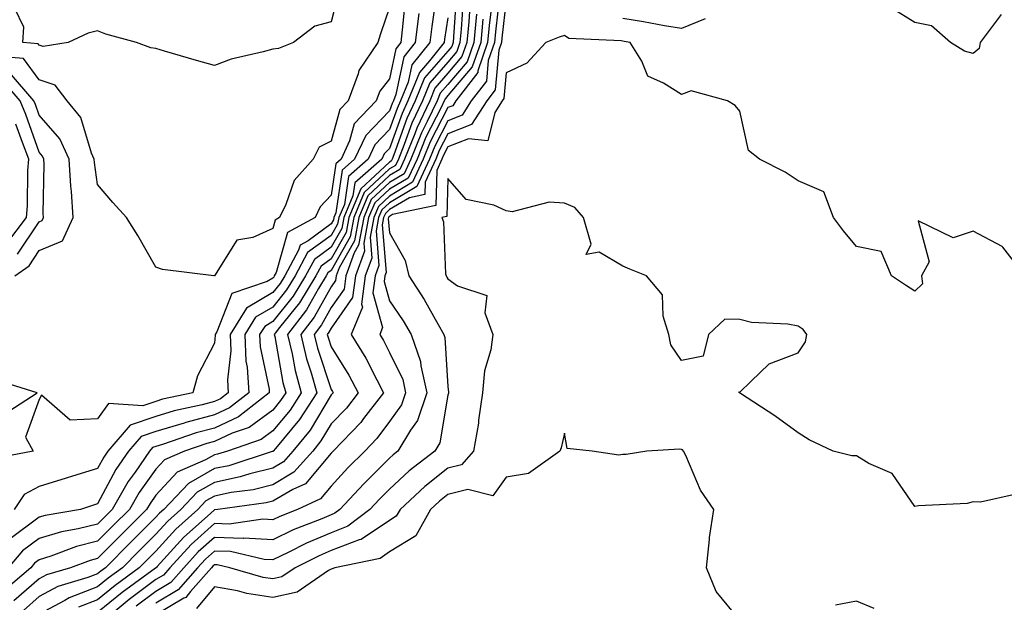
# Model space of a CAD drawing. Units: inches. Extents: x 1034483 to 1037123, y 7221338 to 7223978.
# Drawn here: x 1036345 to 1036513, y 7221736 to 7221836 of the extents above; entities that cross this region are included whole.
import ezdxf

# ---------------------------------------------------------------- set-up
doc = ezdxf.new("R2010")
doc.units = ezdxf.units.IN
doc.header["$MEASUREMENT"] = 0
doc.layers.add('Contour_10347221', color=7, linetype='Continuous', true_color=0xee8250)

msp = doc.modelspace()

# ---------------------------------------------------------------- linework, layer by layer
at = {"layer": 'Contour_10347221'}
for points in [[(1036419.55, 7221840.42, 2892), (1036419.03, 7221832.9, 2892), (1036418.95, 7221831.92, 2892), (1036418.71, 7221831.26, 2892), (1036418.05, 7221830.47, 2892), (1036414.07, 7221825.9, 2892), (1036412.44, 7221821.92, 2892), (1036411.04, 7221818.93, 2892), (1036408.81, 7221812.68, 2892), (1036408.5, 7221811.92, 2892), (1036408.36, 7221811.61, 2892), (1036408.05, 7221811.43, 2892), (1036403.13, 7221806.84, 2892), (1036401.08, 7221801.92, 2892), (1036400.61, 7221799.36, 2892), (1036398.05, 7221794.87, 2892), (1036396.35, 7221793.62, 2892), (1036395.43, 7221791.92, 2892), (1036392.64, 7221787.33, 2892), (1036389.22, 7221783.09, 2892), (1036388.3, 7221781.92, 2892), (1036388.4, 7221781.57, 2892), (1036389.79, 7221773.66, 2892), (1036390.28, 7221771.92, 2892), (1036389.4, 7221770.57, 2892), (1036388.05, 7221768.95, 2892), (1036383.99, 7221765.98, 2892), (1036381.12, 7221764.99, 2892), (1036378.05, 7221763.56, 2892), (1036376.74, 7221763.23, 2892), (1036372.93, 7221761.92, 2892), (1036369.53, 7221760.44, 2892), (1036368.05, 7221758.83, 2892), (1036365.16, 7221754.81, 2892), (1036363.5, 7221751.92, 2892), (1036360.76, 7221749.21, 2892), (1036358.05, 7221746.47, 2892), (1036354.42, 7221745.55, 2892), (1036350.04, 7221743.91, 2892), (1036348.05, 7221743.31, 2892), (1036347.25, 7221742.72, 2892), (1036346.59, 7221741.92, 2892), (1036342, 7221737.97, 2892)], [(1036416.06, 7221839.93, 2890), (1036415.28, 7221834.69, 2890), (1036414.96, 7221831.92, 2890), (1036411.88, 7221828.09, 2890), (1036411.25, 7221825.12, 2890), (1036409.96, 7221821.92, 2890), (1036409.34, 7221820.63, 2890), (1036408.05, 7221817, 2890), (1036405.55, 7221814.42, 2890), (1036404.4, 7221811.92, 2890), (1036401.02, 7221808.95, 2890), (1036400.32, 7221804.19, 2890), (1036399.38, 7221801.92, 2890), (1036399.16, 7221800.81, 2890), (1036398.05, 7221798.83, 2890), (1036394.03, 7221795.94, 2890), (1036391.88, 7221791.92, 2890), (1036390.43, 7221789.54, 2890), (1036388.05, 7221786.59, 2890), (1036385.12, 7221784.85, 2890), (1036383.26, 7221781.92, 2890), (1036383.46, 7221777.33, 2890), (1036383.69, 7221776.28, 2890), (1036383.93, 7221771.92, 2890), (1036380.65, 7221769.32, 2890), (1036378.05, 7221768.11, 2890), (1036373.15, 7221766.82, 2890), (1036372.85, 7221766.72, 2890), (1036368.05, 7221765.3, 2890), (1036365.53, 7221764.44, 2890), (1036363.36, 7221761.92, 2890), (1036361.19, 7221758.78, 2890), (1036358.05, 7221752.86, 2890), (1036357.33, 7221752.64, 2890), (1036355.14, 7221751.92, 2890), (1036349.09, 7221750.88, 2890), (1036348.05, 7221750.57, 2890), (1036343.07, 7221746.9, 2890)], [(1036399.36, 7221840.61, 2886), (1036398.05, 7221835.44, 2886), (1036395.26, 7221834.71, 2886), (1036391.6, 7221831.92, 2886), (1036389.05, 7221830.92, 2886), (1036388.05, 7221830.79, 2886), (1036386.43, 7221830.3, 2886), (1036380.9, 7221829.07, 2886), (1036378.05, 7221827.97, 2886), (1036374.98, 7221828.85, 2886), (1036369.51, 7221830.46, 2886), (1036368.05, 7221830.88, 2886), (1036367.15, 7221831.02, 2886), (1036364.69, 7221831.92, 2886), (1036359.48, 7221833.35, 2886), (1036358.05, 7221833.95, 2886), (1036356.43, 7221833.54, 2886), (1036352.99, 7221831.92, 2886), (1036348.71, 7221831.26, 2886), (1036348.05, 7221831.49, 2886), (1036347.85, 7221831.72, 2886), (1036345.22, 7221831.92, 2886), (1036345.39, 7221834.58, 2886), (1036343.87, 7221837.74, 2886)], [(1036427.03, 7221840.9, 2898), (1036426.19, 7221833.78, 2898), (1036426.02, 7221831.92, 2898), (1036424.98, 7221828.85, 2898), (1036424.65, 7221825.32, 2898), (1036422.05, 7221821.92, 2898), (1036420.49, 7221819.48, 2898), (1036418.05, 7221818.52, 2898), (1036415.8, 7221814.17, 2898), (1036414.91, 7221811.92, 2898), (1036412.72, 7221807.25, 2898), (1036408.05, 7221804.46, 2898), (1036406.74, 7221803.23, 2898), (1036406.19, 7221801.92, 2898), (1036405.76, 7221799.63, 2898), (1036406.23, 7221793.74, 2898), (1036405.57, 7221791.92, 2898), (1036405.18, 7221789.05, 2898), (1036406.88, 7221783.09, 2898), (1036406.39, 7221781.92, 2898), (1036407.01, 7221780.88, 2898), (1036408.05, 7221778.83, 2898), (1036410.32, 7221774.19, 2898), (1036410.82, 7221771.92, 2898), (1036410.12, 7221769.85, 2898), (1036408.05, 7221766.96, 2898), (1036405.9, 7221764.07, 2898), (1036403.81, 7221761.92, 2898), (1036400.94, 7221759.03, 2898), (1036398.05, 7221755.9, 2898), (1036396.23, 7221753.74, 2898), (1036392.27, 7221751.92, 2898), (1036389.24, 7221750.73, 2898), (1036388.05, 7221750.16, 2898), (1036386.37, 7221750.24, 2898), (1036380.57, 7221749.4, 2898), (1036378.05, 7221749.5, 2898), (1036374.07, 7221745.9, 2898), (1036370.43, 7221741.92, 2898), (1036369.32, 7221740.65, 2898), (1036368.05, 7221739.89, 2898), (1036363.48, 7221736.49, 2898), (1036358.58, 7221732.45, 2898)], [(1036410.73, 7221839.24, 2888), (1036410.24, 7221834.11, 2888), (1036409.98, 7221831.92, 2888), (1036409.12, 7221830.85, 2888), (1036408.05, 7221825.69, 2888), (1036406.39, 7221823.58, 2888), (1036405.78, 7221821.92, 2888), (1036402, 7221817.97, 2888), (1036401.19, 7221815.06, 2888), (1036399.75, 7221811.92, 2888), (1036398.83, 7221811.14, 2888), (1036398.05, 7221805.77, 2888), (1036396.19, 7221803.78, 2888), (1036395.3, 7221801.92, 2888), (1036390.59, 7221799.38, 2888), (1036388.66, 7221792.53, 2888), (1036388.32, 7221791.92, 2888), (1036388.23, 7221791.74, 2888), (1036388.05, 7221791.53, 2888), (1036387.11, 7221790.98, 2888), (1036381.06, 7221788.91, 2888), (1036378.46, 7221782.33, 2888), (1036378.21, 7221781.92, 2888), (1036378.21, 7221781.76, 2888), (1036378.05, 7221780.4, 2888), (1036375.18, 7221774.79, 2888), (1036374.38, 7221771.92, 2888), (1036369.18, 7221770.79, 2888), (1036368.05, 7221770.44, 2888), (1036365.8, 7221769.67, 2888), (1036359.91, 7221770.06, 2888), (1036358.05, 7221767.43, 2888), (1036353.36, 7221767.23, 2888), (1036348.46, 7221771.51, 2888), (1036348.05, 7221770.77, 2888), (1036345.67, 7221764.3, 2888), (1036347.03, 7221761.92, 2888), (1036339.48, 7221760.49, 2888)], [(1036420.69, 7221839.28, 2893), (1036420.34, 7221834.21, 2893), (1036420.12, 7221831.92, 2893), (1036419.59, 7221830.38, 2893), (1036418.05, 7221828.56, 2893), (1036414.96, 7221825.01, 2893), (1036413.69, 7221821.92, 2893), (1036411.88, 7221818.09, 2893), (1036410.59, 7221814.46, 2893), (1036409.57, 7221811.92, 2893), (1036409.09, 7221810.88, 2893), (1036408.05, 7221810.26, 2893), (1036403.73, 7221806.24, 2893), (1036401.92, 7221801.92, 2893), (1036401.33, 7221798.64, 2893), (1036398.05, 7221792.88, 2893), (1036397.5, 7221792.47, 2893), (1036397.21, 7221791.92, 2893), (1036395.88, 7221789.75, 2893), (1036393.85, 7221786.12, 2893), (1036390.59, 7221781.92, 2893), (1036391.37, 7221778.6, 2893), (1036391.88, 7221775.75, 2893), (1036392.93, 7221771.92, 2893), (1036391.02, 7221768.95, 2893), (1036388.05, 7221765.4, 2893), (1036386.04, 7221763.93, 2893), (1036380.28, 7221761.92, 2893), (1036378.6, 7221761.37, 2893), (1036378.05, 7221761.26, 2893), (1036376.53, 7221760.4, 2893), (1036371.68, 7221758.29, 2893), (1036368.05, 7221754.34, 2893), (1036367.03, 7221752.94, 2893), (1036366.45, 7221751.92, 2893), (1036362.23, 7221747.74, 2893), (1036358.05, 7221743.5, 2893), (1036356.78, 7221743.19, 2893), (1036353.4, 7221741.92, 2893), (1036349.28, 7221740.69, 2893), (1036348.05, 7221740.05, 2893), (1036343.71, 7221736.26, 2893)], [(1036421.82, 7221838.15, 2894), (1036421.62, 7221835.49, 2894), (1036421.31, 7221831.92, 2894), (1036420.47, 7221829.5, 2894), (1036418.05, 7221826.67, 2894), (1036415.84, 7221824.13, 2894), (1036414.94, 7221821.92, 2894), (1036412.74, 7221817.23, 2894), (1036412.39, 7221816.26, 2894), (1036410.63, 7221811.92, 2894), (1036409.81, 7221810.16, 2894), (1036408.05, 7221809.11, 2894), (1036404.34, 7221805.63, 2894), (1036402.78, 7221801.92, 2894), (1036402.03, 7221797.94, 2894), (1036399.42, 7221793.29, 2894), (1036398.91, 7221791.92, 2894), (1036398.81, 7221791.16, 2894), (1036398.05, 7221790.06, 2894), (1036395.12, 7221784.85, 2894), (1036392.85, 7221781.92, 2894), (1036393.85, 7221777.72, 2894), (1036394.65, 7221775.32, 2894), (1036395.59, 7221771.92, 2894), (1036392.64, 7221767.33, 2894), (1036388.52, 7221762.39, 2894), (1036388.13, 7221761.92, 2894), (1036388.05, 7221761.84, 2894), (1036387.95, 7221761.82, 2894), (1036380.55, 7221759.42, 2894), (1036378.05, 7221758.91, 2894), (1036373.6, 7221756.37, 2894), (1036369.4, 7221751.92, 2894), (1036368.67, 7221751.3, 2894), (1036368.05, 7221750.59, 2894), (1036363.69, 7221746.28, 2894), (1036359.4, 7221741.92, 2894), (1036358.62, 7221741.35, 2894), (1036358.05, 7221740.88, 2894), (1036356.37, 7221740.24, 2894), (1036351.25, 7221738.72, 2894), (1036348.05, 7221737, 2894), (1036345.34, 7221734.63, 2894)], [(1036425.67, 7221839.54, 2897), (1036425.12, 7221834.85, 2897), (1036424.85, 7221831.92, 2897), (1036423.19, 7221827.06, 2897), (1036423.17, 7221826.8, 2897), (1036419.42, 7221821.92, 2897), (1036418.89, 7221821.08, 2897), (1036418.05, 7221820.77, 2897), (1036415.04, 7221814.93, 2897), (1036413.83, 7221811.92, 2897), (1036412, 7221807.97, 2897), (1036408.05, 7221805.61, 2897), (1036406.14, 7221803.83, 2897), (1036405.34, 7221801.92, 2897), (1036404.73, 7221798.6, 2897), (1036405, 7221794.97, 2897), (1036403.91, 7221791.92, 2897), (1036403.25, 7221787.12, 2897), (1036403.4, 7221786.57, 2897), (1036401.51, 7221781.92, 2897), (1036403.97, 7221777.84, 2897), (1036405.86, 7221774.11, 2897), (1036407.03, 7221771.92, 2897), (1036403.62, 7221767.49, 2897), (1036403.13, 7221766.84, 2897), (1036398.38, 7221761.92, 2897), (1036398.21, 7221761.76, 2897), (1036398.05, 7221761.59, 2897), (1036393.64, 7221756.33, 2897), (1036391.47, 7221755.34, 2897), (1036388.05, 7221753.31, 2897), (1036386.94, 7221753.03, 2897), (1036378.62, 7221751.92, 2897), (1036378.13, 7221751.84, 2897), (1036378.05, 7221751.86, 2897), (1036377.37, 7221751.24, 2897), (1036372.8, 7221747.17, 2897), (1036368.26, 7221742.13, 2897), (1036368.07, 7221741.92, 2897), (1036368.07, 7221741.9, 2897), (1036368.05, 7221741.9, 2897), (1036367.99, 7221741.86, 2897), (1036362.27, 7221737.7, 2897), (1036358.05, 7221734.24, 2897)], [(1036428.05, 7221839.21, 2899), (1036427.29, 7221832.68, 2899), (1036427.21, 7221831.92, 2899), (1036426.76, 7221830.63, 2899), (1036426.16, 7221823.81, 2899), (1036424.71, 7221821.92, 2899), (1036422.09, 7221817.88, 2899), (1036418.05, 7221816.3, 2899), (1036416.57, 7221813.4, 2899), (1036415.96, 7221811.92, 2899), (1036414.14, 7221808.01, 2899), (1036414.09, 7221805.88, 2899), (1036411.47, 7221805.34, 2899), (1036408.05, 7221803.29, 2899), (1036407.35, 7221802.62, 2899), (1036407.03, 7221801.92, 2899), (1036406.82, 7221800.69, 2899), (1036407.46, 7221792.51, 2899), (1036407.25, 7221791.92, 2899), (1036407.11, 7221790.98, 2899), (1036408.05, 7221787.68, 2899), (1036410.39, 7221784.26, 2899), (1036411.74, 7221781.92, 2899), (1036413.38, 7221777.25, 2899), (1036413.42, 7221776.55, 2899), (1036414.46, 7221771.92, 2899), (1036412.82, 7221767.15, 2899), (1036411.64, 7221765.51, 2899), (1036409.46, 7221761.92, 2899), (1036408.67, 7221761.3, 2899), (1036408.05, 7221760.73, 2899), (1036403.67, 7221756.3, 2899), (1036399.57, 7221751.92, 2899), (1036398.71, 7221751.26, 2899), (1036398.05, 7221751, 2899), (1036396.45, 7221750.32, 2899), (1036391.57, 7221748.4, 2899), (1036388.05, 7221746.72, 2899), (1036383.11, 7221746.98, 2899), (1036383.01, 7221746.96, 2899), (1036378.05, 7221747.13, 2899), (1036375.3, 7221744.67, 2899), (1036372.8, 7221741.92, 2899), (1036370.59, 7221739.38, 2899), (1036368.05, 7221737.88, 2899), (1036364.63, 7221735.34, 2899)], [(1036408.05, 7221837.94, 2887), (1036406.53, 7221833.44, 2887), (1036406.08, 7221831.92, 2887), (1036402.82, 7221827.15, 2887), (1036402.7, 7221826.57, 2887), (1036400.98, 7221821.92, 2887), (1036399.55, 7221820.42, 2887), (1036398.05, 7221815.01, 2887), (1036395.98, 7221813.99, 2887), (1036394.98, 7221811.92, 2887), (1036391.7, 7221808.27, 2887), (1036390.32, 7221804.19, 2887), (1036389.2, 7221801.92, 2887), (1036388.46, 7221801.51, 2887), (1036388.05, 7221800.08, 2887), (1036384.63, 7221798.5, 2887), (1036381.92, 7221798.05, 2887), (1036378.07, 7221791.94, 2887), (1036378.05, 7221791.92, 2887), (1036377.97, 7221791.92, 2887), (1036369.18, 7221793.05, 2887), (1036368.05, 7221793.46, 2887), (1036364.96, 7221798.83, 2887), (1036363.01, 7221801.92, 2887), (1036360.67, 7221804.54, 2887), (1036358.05, 7221807.62, 2887), (1036357.5, 7221811.37, 2887), (1036357.48, 7221811.92, 2887), (1036357, 7221812.97, 2887), (1036355.18, 7221819.05, 2887), (1036352.82, 7221821.92, 2887), (1036350.76, 7221824.63, 2887), (1036348.05, 7221825.55, 2887), (1036345.34, 7221829.21, 2887), (1036340.41, 7221829.56, 2887)], [(1036413.05, 7221836.92, 2889), (1036412.46, 7221831.92, 2889), (1036410.49, 7221829.48, 2889), (1036409.16, 7221823.03, 2889), (1036408.71, 7221821.92, 2889), (1036408.5, 7221821.47, 2889), (1036408.05, 7221820.22, 2889), (1036403.97, 7221816, 2889), (1036402.07, 7221811.92, 2889), (1036399.92, 7221810.05, 2889), (1036398.85, 7221802.72, 2889), (1036398.52, 7221801.92, 2889), (1036398.44, 7221801.53, 2889), (1036398.05, 7221800.83, 2889), (1036394.1, 7221797.97, 2889), (1036392.74, 7221797.23, 2889), (1036392.48, 7221796.35, 2889), (1036390.1, 7221791.92, 2889), (1036389.32, 7221790.65, 2889), (1036388.05, 7221789.07, 2889), (1036383.56, 7221786.41, 2889), (1036380.75, 7221781.92, 2889), (1036380.86, 7221779.11, 2889), (1036380.28, 7221774.15, 2889), (1036380.41, 7221771.92, 2889), (1036379.09, 7221770.88, 2889), (1036378.05, 7221770.4, 2889), (1036375.98, 7221769.85, 2889), (1036371.17, 7221768.8, 2889), (1036368.05, 7221767.86, 2889), (1036363.62, 7221766.35, 2889), (1036359.81, 7221761.92, 2889), (1036359.09, 7221760.88, 2889), (1036358.05, 7221758.93, 2889), (1036353.73, 7221757.6, 2889), (1036352.68, 7221757.29, 2889), (1036348.05, 7221755.83, 2889), (1036345.47, 7221754.5, 2889), (1036343.77, 7221751.92, 2889)], [(1036422.93, 7221836.8, 2895), (1036422.48, 7221831.92, 2895), (1036421.35, 7221828.62, 2895), (1036418.05, 7221824.75, 2895), (1036416.74, 7221823.23, 2895), (1036416.19, 7221821.92, 2895), (1036414.53, 7221818.4, 2895), (1036413.52, 7221816.45, 2895), (1036411.7, 7221811.92, 2895), (1036410.55, 7221809.42, 2895), (1036408.05, 7221807.94, 2895), (1036404.92, 7221805.05, 2895), (1036403.64, 7221801.92, 2895), (1036402.76, 7221797.21, 2895), (1036402.01, 7221795.88, 2895), (1036400.59, 7221791.92, 2895), (1036400.28, 7221789.69, 2895), (1036398.05, 7221786.51, 2895), (1036396.41, 7221783.56, 2895), (1036395.12, 7221781.92, 2895), (1036395.69, 7221779.56, 2895), (1036398.05, 7221772.47, 2895), (1036398.26, 7221772.13, 2895), (1036398.38, 7221771.92, 2895), (1036398.25, 7221771.72, 2895), (1036398.05, 7221771.55, 2895), (1036394.44, 7221765.53, 2895), (1036391.51, 7221761.92, 2895), (1036389.89, 7221760.08, 2895), (1036388.05, 7221759.01, 2895), (1036384.14, 7221758.01, 2895), (1036382.48, 7221757.49, 2895), (1036378.05, 7221756.55, 2895), (1036375.1, 7221754.87, 2895), (1036372.31, 7221751.92, 2895), (1036370.06, 7221749.91, 2895), (1036368.05, 7221747.7, 2895), (1036365.16, 7221744.81, 2895), (1036362.29, 7221741.92, 2895), (1036359.83, 7221740.14, 2895), (1036358.05, 7221738.68, 2895), (1036353.19, 7221736.78, 2895), (1036352.44, 7221736.31, 2895), (1036348.05, 7221733.97, 2895)], [(1036512.84, 7221836.71, 2899), (1036509.26, 7221831.92, 2899), (1036509.07, 7221830.9, 2899), (1036508.05, 7221830.03, 2899), (1036506.57, 7221830.44, 2899), (1036504.18, 7221831.92, 2899), (1036500.9, 7221834.77, 2899), (1036498.05, 7221835.36, 2899), (1036493.99, 7221837.86, 2899)], [(1036418.05, 7221836.16, 2891), (1036417.5, 7221832.47, 2891), (1036417.44, 7221831.92, 2891), (1036414.91, 7221828.78, 2891), (1036413.19, 7221826.78, 2891), (1036411.21, 7221821.92, 2891), (1036410.2, 7221819.77, 2891), (1036408.05, 7221813.78, 2891), (1036407.13, 7221812.84, 2891), (1036406.72, 7221811.92, 2891), (1036402.11, 7221807.86, 2891), (1036401.78, 7221805.65, 2891), (1036400.22, 7221801.92, 2891), (1036399.89, 7221800.08, 2891), (1036398.05, 7221796.86, 2891), (1036395.2, 7221794.77, 2891), (1036393.66, 7221791.92, 2891), (1036391.53, 7221788.44, 2891), (1036388.05, 7221784.11, 2891), (1036386.68, 7221783.29, 2891), (1036385.8, 7221781.92, 2891), (1036385.9, 7221779.77, 2891), (1036387.44, 7221772.53, 2891), (1036387.46, 7221771.92, 2891), (1036382.19, 7221767.78, 2891), (1036378.05, 7221765.85, 2891), (1036374.94, 7221765.03, 2891), (1036369.18, 7221763.05, 2891), (1036368.05, 7221762.72, 2891), (1036367.46, 7221762.51, 2891), (1036366.94, 7221761.92, 2891), (1036364.46, 7221758.33, 2891), (1036363.28, 7221756.69, 2891), (1036360.55, 7221751.92, 2891), (1036358.05, 7221749.42, 2891), (1036354.71, 7221748.58, 2891), (1036351.88, 7221748.09, 2891), (1036348.05, 7221746.94, 2891), (1036345.16, 7221744.81, 2891), (1036342.72, 7221741.92, 2891)], [(1036424.03, 7221835.94, 2896), (1036423.67, 7221831.92, 2896), (1036422.23, 7221827.74, 2896), (1036418.05, 7221822.84, 2896), (1036417.62, 7221822.35, 2896), (1036417.44, 7221821.92, 2896), (1036416.9, 7221820.77, 2896), (1036414.28, 7221815.69, 2896), (1036412.78, 7221811.92, 2896), (1036411.27, 7221808.7, 2896), (1036408.05, 7221806.78, 2896), (1036405.53, 7221804.44, 2896), (1036404.48, 7221801.92, 2896), (1036403.67, 7221797.55, 2896), (1036403.79, 7221796.18, 2896), (1036402.25, 7221791.92, 2896), (1036401.74, 7221788.23, 2896), (1036398.05, 7221782.96, 2896), (1036397.68, 7221782.29, 2896), (1036397.39, 7221781.92, 2896), (1036397.52, 7221781.39, 2896), (1036398.05, 7221779.79, 2896), (1036401.08, 7221774.95, 2896), (1036402.7, 7221771.92, 2896), (1036400.69, 7221769.28, 2896), (1036398.05, 7221766.59, 2896), (1036396.29, 7221763.68, 2896), (1036394.89, 7221761.92, 2896), (1036391.66, 7221758.31, 2896), (1036388.05, 7221756.16, 2896), (1036384.67, 7221755.3, 2896), (1036380.94, 7221754.81, 2896), (1036378.05, 7221754.21, 2896), (1036376.59, 7221753.38, 2896), (1036375.22, 7221751.92, 2896), (1036371.43, 7221748.54, 2896), (1036368.05, 7221744.79, 2896), (1036366.6, 7221743.37, 2896), (1036365.18, 7221741.92, 2896), (1036361.06, 7221738.91, 2896), (1036358.05, 7221736.45, 2896), (1036354.79, 7221735.18, 2896)], [(1036462.11, 7221835.98, 2899), (1036458.05, 7221834.32, 2899), (1036455.18, 7221834.79, 2899), (1036451.59, 7221835.46, 2899), (1036448.05, 7221836.02, 2899)], [(1036516.94, 7221791.92, 2900), (1036513.13, 7221796.84, 2900), (1036513.07, 7221796.94, 2900), (1036513.01, 7221796.96, 2900), (1036508.05, 7221799.58, 2900), (1036504.59, 7221798.46, 2900), (1036498.6, 7221801.37, 2900), (1036500.49, 7221794.36, 2900), (1036499.2, 7221791.92, 2900), (1036499.38, 7221790.59, 2900), (1036498.05, 7221789.3, 2900), (1036496.45, 7221790.32, 2900), (1036494.05, 7221791.92, 2900), (1036492.27, 7221796.14, 2900), (1036488.05, 7221796.96, 2900), (1036485.8, 7221799.67, 2900), (1036484.14, 7221801.92, 2900), (1036482.46, 7221806.33, 2900), (1036478.05, 7221808.25, 2900), (1036475.84, 7221809.71, 2900), (1036471.45, 7221811.92, 2900), (1036469.55, 7221813.42, 2900), (1036468.05, 7221820.18, 2900), (1036467.27, 7221821.14, 2900), (1036465.98, 7221821.92, 2900), (1036459.75, 7221823.62, 2900), (1036458.05, 7221822.99, 2900), (1036455, 7221824.97, 2900), (1036452.31, 7221826.18, 2900), (1036451.27, 7221828.7, 2900), (1036449.26, 7221831.92, 2900), (1036448.25, 7221832.12, 2900), (1036448.05, 7221832.13, 2900), (1036447.74, 7221832.23, 2900), (1036438.75, 7221832.62, 2900), (1036438.05, 7221833.11, 2900), (1036437.13, 7221832.84, 2900), (1036434.81, 7221831.92, 2900), (1036431.59, 7221828.38, 2900), (1036428.05, 7221826.71, 2900), (1036427.66, 7221822.31, 2900), (1036427.35, 7221821.92, 2900), (1036426.08, 7221819.95, 2900), (1036424.89, 7221815.08, 2900), (1036421.57, 7221815.44, 2900), (1036418.05, 7221814.05, 2900), (1036417.33, 7221812.64, 2900), (1036417.03, 7221811.92, 2900), (1036416.14, 7221810.01, 2900), (1036415.98, 7221803.99, 2900), (1036408.58, 7221802.45, 2900), (1036408.05, 7221802.13, 2900), (1036407.93, 7221802.04, 2900), (1036407.89, 7221801.92, 2900), (1036407.85, 7221801.72, 2900), (1036408.05, 7221799.32, 2900), (1036410.73, 7221794.6, 2900), (1036411.35, 7221791.92, 2900), (1036414.01, 7221787.88, 2900), (1036416.39, 7221783.58, 2900), (1036417.35, 7221781.92, 2900), (1036417.52, 7221781.39, 2900), (1036418.05, 7221772.99, 2900), (1036418.15, 7221772.02, 2900), (1036418.13, 7221771.92, 2900), (1036418.13, 7221771.84, 2900), (1036418.05, 7221771.51, 2900), (1036416.66, 7221763.31, 2900), (1036415.82, 7221761.92, 2900), (1036411.43, 7221758.54, 2900), (1036408.05, 7221755.4, 2900), (1036406.31, 7221753.66, 2900), (1036404.71, 7221751.92, 2900), (1036400.92, 7221749.05, 2900), (1036398.05, 7221747.94, 2900), (1036393.83, 7221746.14, 2900), (1036390.69, 7221744.56, 2900), (1036388.05, 7221743.31, 2900), (1036386.6, 7221743.37, 2900), (1036380.82, 7221744.69, 2900), (1036378.05, 7221744.79, 2900), (1036376.55, 7221743.42, 2900), (1036375.18, 7221741.92, 2900), (1036371.84, 7221738.13, 2900), (1036368.05, 7221735.87, 2900)], [(1036343.89, 7221791.92, 2888), (1036346.31, 7221793.66, 2888), (1036348.05, 7221796.26, 2888), (1036352.05, 7221797.92, 2888), (1036353.87, 7221801.92, 2888), (1036353.56, 7221806.41, 2888), (1036353.44, 7221807.31, 2888), (1036353.17, 7221811.92, 2888), (1036351.57, 7221815.44, 2888), (1036348.05, 7221819.46, 2888), (1036347.41, 7221821.28, 2888), (1036347.15, 7221821.92, 2888), (1036342.93, 7221826.8, 2888)], [(1036344.32, 7221795.65, 2889), (1036348.05, 7221801.2, 2889), (1036348.56, 7221801.41, 2889), (1036348.79, 7221801.92, 2889), (1036348.75, 7221802.62, 2889), (1036348.91, 7221811.06, 2889), (1036348.85, 7221811.92, 2889), (1036348.6, 7221812.47, 2889), (1036348.05, 7221813.11, 2889), (1036345.73, 7221819.6, 2889), (1036344.81, 7221821.92, 2889), (1036341.68, 7221825.55, 2889)], [(1036342.5, 7221797.47, 2890), (1036345.84, 7221801.92, 2890), (1036346.04, 7221803.93, 2890), (1036346.1, 7221809.97, 2890), (1036346.25, 7221811.92, 2890), (1036345.18, 7221814.79, 2890), (1036344.05, 7221817.92, 2890)], [(1036515.41, 7221754.56, 2901), (1036509.28, 7221753.15, 2901), (1036508.05, 7221753.25, 2901), (1036507.03, 7221752.94, 2901), (1036498.69, 7221752.56, 2901), (1036498.05, 7221752.45, 2901), (1036494.18, 7221758.05, 2901), (1036490.16, 7221759.81, 2901), (1036488.05, 7221761.08, 2901), (1036487.23, 7221761.1, 2901), (1036484.05, 7221761.92, 2901), (1036479.96, 7221763.83, 2901), (1036478.05, 7221765.03, 2901), (1036474.07, 7221767.94, 2901), (1036468.17, 7221771.8, 2901), (1036468.05, 7221771.88, 2901), (1036468.03, 7221771.9, 2901), (1036467.95, 7221771.92, 2901), (1036467.89, 7221772.08, 2901), (1036468.05, 7221772.02, 2901), (1036469.96, 7221773.83, 2901), (1036473.09, 7221776.88, 2901), (1036478.05, 7221778.78, 2901), (1036479.34, 7221780.63, 2901), (1036479.53, 7221781.92, 2901), (1036478.89, 7221782.76, 2901), (1036478.05, 7221783.35, 2901), (1036476.29, 7221783.68, 2901), (1036470.08, 7221783.95, 2901), (1036468.05, 7221784.46, 2901), (1036465.47, 7221784.5, 2901), (1036462.7, 7221781.92, 2901), (1036461.78, 7221778.19, 2901), (1036458.05, 7221777.45, 2901), (1036456.27, 7221780.14, 2901), (1036455.92, 7221781.92, 2901), (1036454.91, 7221785.06, 2901), (1036454.81, 7221788.68, 2901), (1036452.09, 7221791.92, 2901), (1036449.22, 7221793.09, 2901), (1036448.05, 7221793.62, 2901), (1036443.97, 7221796, 2901), (1036441.76, 7221795.63, 2901), (1036442.6, 7221797.37, 2901), (1036441.27, 7221801.92, 2901), (1036439.81, 7221803.68, 2901), (1036438.05, 7221804.38, 2901), (1036435.39, 7221804.58, 2901), (1036429.07, 7221802.94, 2901), (1036428.05, 7221803.09, 2901), (1036425.94, 7221804.03, 2901), (1036421.17, 7221805.05, 2901), (1036418.05, 7221808.62, 2901), (1036417.87, 7221802.1, 2901), (1036417.03, 7221801.92, 2901), (1036417.33, 7221801.2, 2901), (1036417.66, 7221792.31, 2901), (1036417.74, 7221791.92, 2901), (1036417.87, 7221791.74, 2901), (1036418.05, 7221791.41, 2901), (1036419.71, 7221790.26, 2901), (1036424.73, 7221788.6, 2901), (1036424.38, 7221785.59, 2901), (1036425.75, 7221781.92, 2901), (1036425.41, 7221779.28, 2901), (1036424.32, 7221775.65, 2901), (1036424.01, 7221771.92, 2901), (1036423.32, 7221767.19, 2901), (1036423.28, 7221766.69, 2901), (1036422.46, 7221761.92, 2901), (1036420.39, 7221759.58, 2901), (1036418.05, 7221758.99, 2901), (1036414.1, 7221755.87, 2901), (1036409.87, 7221751.92, 2901), (1036409.22, 7221750.75, 2901), (1036408.05, 7221750.05, 2901), (1036403.19, 7221746.78, 2901), (1036402.84, 7221746.71, 2901), (1036398.05, 7221744.89, 2901), (1036395.98, 7221743.99, 2901), (1036391.88, 7221741.92, 2901), (1036389.61, 7221740.36, 2901), (1036388.05, 7221740.03, 2901), (1036386.39, 7221740.26, 2901), (1036380.71, 7221741.92, 2901), (1036378.54, 7221742.41, 2901), (1036378.05, 7221742.43, 2901), (1036377.78, 7221742.19, 2901), (1036377.54, 7221741.92, 2901), (1036373.97, 7221737.84, 2901), (1036373.15, 7221736.82, 2901), (1036372.82, 7221736.69, 2901), (1036368.05, 7221733.85, 2901)], [(1036341.86, 7221768.11, 2888), (1036347.7, 7221771.92, 2888), (1036340.34, 7221774.21, 2888)], [(1036468.05, 7221732.97, 2902), (1036464.01, 7221737.88, 2902), (1036462.37, 7221741.92, 2902), (1036462.89, 7221746.76, 2902), (1036462.87, 7221747.1, 2902), (1036463.64, 7221751.92, 2902), (1036461.35, 7221755.22, 2902), (1036458.81, 7221761.16, 2902), (1036458.42, 7221761.92, 2902), (1036458.25, 7221762.12, 2902), (1036458.05, 7221762.21, 2902), (1036457.72, 7221762.25, 2902), (1036452.11, 7221761.92, 2902), (1036448.62, 7221761.35, 2902), (1036448.05, 7221761.31, 2902), (1036447.35, 7221761.22, 2902), (1036442.76, 7221761.92, 2902), (1036438.48, 7221762.35, 2902), (1036438.05, 7221764.97, 2902), (1036437.48, 7221762.49, 2902), (1036437.23, 7221761.92, 2902), (1036431.88, 7221758.09, 2902), (1036428.05, 7221757.47, 2902), (1036425.73, 7221754.24, 2902), (1036421.47, 7221755.34, 2902), (1036418.05, 7221754.48, 2902), (1036416.62, 7221753.35, 2902), (1036415.1, 7221751.92, 2902), (1036412.58, 7221747.39, 2902), (1036408.05, 7221744.63, 2902), (1036406.43, 7221743.54, 2902), (1036398.66, 7221741.92, 2902), (1036398.25, 7221741.72, 2902), (1036398.05, 7221741.69, 2902), (1036397.58, 7221741.45, 2902), (1036392.23, 7221737.74, 2902), (1036388.05, 7221736.86, 2902), (1036383.62, 7221737.49, 2902), (1036382.01, 7221737.96, 2902), (1036378.05, 7221738.68, 2902), (1036375, 7221734.97, 2902)], [(1036491.06, 7221734.93, 2902), (1036488.05, 7221736.18, 2902), (1036484.48, 7221735.49, 2902)]]:
    msp.add_polyline3d(points, dxfattribs=at)

doc.saveas('drawing.dxf')
